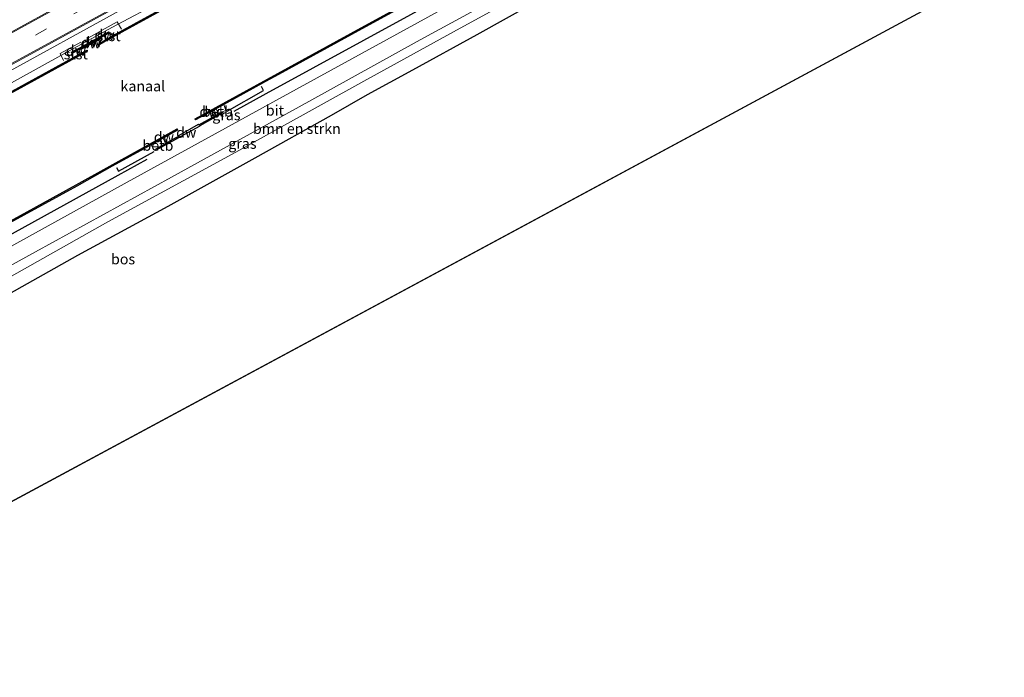
# Model space of a CAD drawing. Units: metres. Extents: x 169997 to 176088, y 359220 to 362501.
# Drawn here: x 172901 to 173137, y 360781 to 360939 of the extents above; entities that cross this region are included whole.
import ezdxf
from ezdxf.enums import TextEntityAlignment as Align

# ---------------------------------------------------------------- set-up
doc = ezdxf.new("R2010")
doc.units = ezdxf.units.M
doc.linetypes.add('IE-TERREINAFSCHEIDING', pattern=[10, 8, -2])
doc.linetypes.add('VW-3-9_STREEP', pattern=[12, 3, -9])
for name, color, linetype, lineweight in [('B-ME-BV-GELEIDECONSTRUCTIE-GELEIDERAIL-L-B1', 213, 'BV-GELEIDERAIL', 18), ('B-ME-GR-BOMENSTRUIKEN-GV-B6', 93, 'Continuous', 18), ('B-ME-GW-KRUINLIJN-L-B1', 93, 'Continuous', 18), ('B-ME-GW-TEENLIJN-L-B1', 93, 'Continuous', 18), ('B-ME-IE-GRASLAND-GV-B6', 93, 'Continuous', 18), ('B-ME-IE-TERREINAFSCHEIDING-RASTERHEKWERK-L-B1', 8, 'IE-TERREINAFSCHEIDING', 18), ('B-ME-OB-BEKLEDING-GV-B6', 253, 'Continuous', 18), ('B-ME-OB-WATERLIJN-L-B1', 133, 'OB-WATERLIJN', 18), ('B-ME-OG-WATER-GV-B6', 153, 'Continuous', 18), ('B-ME-VH-VERH_SOORT-BITUMEN-GV-B6', 8, 'IE-TERREINAFSCHEIDING-NATUURLIJK-HOUTWAL', 18), ('B-ME-VW-MARKERING-39STREEP-015-L-B1', 255, 'VW-3-9_STREEP', 18), ('B-ME-VW-MARKERING-STREEP-015-L-B1', 7, 'Continuous', 18)]:
    doc.layers.add(name, color=color, linetype=linetype, lineweight=lineweight)
for name, color, linetype in [('B-ME-GC-DAMWAND-GV-B6', 10, 'Continuous'), ('B-ME-GC-DAMWAND-L-B1', 10, 'Continuous'), ('B-ME-GR-BOMENRIJ-L-B1', 10, 'Continuous'), ('B-ME-GR-BOS-GV-B6', 10, 'Continuous'), ('B-ME-IE-TERREINAFSCHEIDING-HAAGRASTER-L-B1', 10, 'Continuous'), ('B-ME-KG-KADASTRAAL-OPNAMEDTMGRENS-L-B1', 10, 'Continuous')]:
    doc.layers.add(name, color=color, linetype=linetype)
doc.styles.add('NLCS-ISO', font='NLCS-ISO.TTF')
doc.linetypes.add('BV-GELEIDERAIL', pattern='A,10,-3,[108,NLCS.SHX,S=1,R=0,X=0,Y=0],-3', length=16)
doc.linetypes.add('IE-TERREINAFSCHEIDING-NATUURLIJK-HOUTWAL', pattern='A,7,-1.5,[67,NLCS.SHX,S=0.75,R=45,X=0,Y=0],-1.5,7,-1.5,[70,NLCS.SHX,S=0.75,R=0,X=0,Y=0],-1.5', length=20)
doc.linetypes.add('OB-WATERLIJN', pattern='A,10,[32,NLCS.SHX,S=2,R=0,X=0,Y=0],-12', length=22)

msp = doc.modelspace()

# ---------------------------------------------------------------- linework, layer by layer
at = {"layer": 'B-ME-BV-GELEIDECONSTRUCTIE-GELEIDERAIL-L-B1'}
msp.add_polyline3d([(173091.21, 361032.065, 37.361), (173061.292, 361015.524, 37.28), (173022.158, 360994.022, 37.245), (172973.513, 360967.198, 37.264), (172930.973, 360943.857, 37.264), (172892.02, 360922.388, 37.34), (172860.651, 360905.073, 37.34), (172851.133, 360900.077, 37.395), (172826.2, 360886.228, 37.395), (172802.294, 360873.047, 37.534), (172776.717, 360858.977, 37.336)], dxfattribs=at)
at = {"layer": 'B-ME-GC-DAMWAND-GV-B6'}
for points in [[(173093.611, 361027.822, 35.575), (173084.199, 361022.623, 35.575), (173060.501, 361009.545, 35.575), (173039.787, 360998.148, 35.575), (173015.133, 360984.67, 35.575), (172991.429, 360971.618, 35.575), (172968.689, 360959.072, 35.575), (172945.126, 360946.138, 35.575), (172922.609, 360933.709, 35.575), (172920.622, 360932.612, 35.575), (172920.552, 360932.739, 35.575), (172920.482, 360932.866, 35.575), (172922.141, 360933.782, 35.575), (172923.712, 360934.649, 36.124), (172944.986, 360946.392, 36.128), (172968.549, 360959.326, 36.118), (172991.289, 360971.872, 36.103), (173014.994, 360984.924, 36.106), (173039.648, 360998.402, 36.1), (173060.361, 361009.799, 36.111), (173084.059, 361022.877, 36.102), (173093.469, 361028.074, 36.111), (173093.611, 361027.822, 35.575)], [(172947.1275, 360916.4987, 35.68), (172943.5619, 360914.5473, 35.68), (172943.4382, 360914.8101, 35.68), (172963.231, 360925.643, 35.68), (172983.185, 360936.589, 35.68), (172997.39, 360944.391, 35.68), (173019.445, 360956.507, 35.68), (173039.613, 360967.597, 35.68), (173054.038, 360975.5, 35.68), (173073.9, 360986.447, 35.68), (173089.333, 360994.885, 35.68), (173106.8189, 361004.492, 35.68), (173106.9605, 361004.2388, 36.0171), (173089.4724, 360994.6307, 36.23), (173074.0396, 360986.1928, 36.207), (173054.1777, 360975.2458, 36.245), (173039.7525, 360967.3428, 36.222), (173019.5846, 360956.2528, 36.231), (172997.5296, 360944.1368, 36.219), (172983.3245, 360936.3347, 36.264), (172963.3704, 360925.3887, 36.225), (172960.3128, 360923.7152, 36.24), (172950.3369, 360918.2553, 36.289), (172947.1275, 360916.4987, 35.68)], [(172922.915, 360935.355, 36.103), (172921.698, 360934.686, 35.575), (172920.869, 360934.231, 35.575), (172920.969, 360934.049, 35.575), (172916.132, 360931.381, 35.575), (172916.029, 360931.57, 35.575), (172915.232, 360931.132, 35.575), (172914.037, 360930.475, 36.141), (172913.898, 360930.729, 36.141), (172914.905, 360931.283, 36.141), (172915.889, 360931.824, 36.152), (172920.73, 360934.485, 36.162), (172921.767, 360935.055, 36.103), (172922.775, 360935.609, 36.103), (172922.915, 360935.355, 36.103)], [(172917.667, 360931.113, 35.575), (172917.737, 360930.986, 35.575), (172915.745, 360929.897, 35.575), (172894.085, 360918.052, 35.575), (172871.442, 360905.576, 35.575), (172847.842, 360892.573, 35.575), (172822.798, 360878.802, 35.575), (172800.09, 360866.338, 35.575), (172779.116, 360854.817, 35.575), (172778.971, 360855.068, 36.122), (172799.95, 360866.592, 36.138), (172822.658, 360879.056, 36.144), (172847.702, 360892.827, 36.164), (172871.302, 360905.83, 36.126), (172893.945, 360918.306, 36.136), (172914.206, 360929.386, 36.127), (172915.828, 360930.273, 35.575), (172917.598, 360931.241, 35.575), (172917.667, 360931.113, 35.575)], [(172934.27, 360907.759, 36.237), (172936.4048, 360908.9395, 35.68), (172938.78, 360910.253, 35.68), (172939.6085, 360910.7148, 35.68), (172939.539, 360910.845, 35.68), (172944.287, 360913.531, 35.68), (172944.3762, 360913.3749, 35.68), (172947.3736, 360915.0494, 35.68), (172949.938, 360916.482, 36.165), (172950.0794, 360916.2288, 36.165), (172944.5464, 360913.1378, 36.247), (172944.5213, 360913.1213, 36.322), (172944.546, 360913.078, 36.322), (172939.875, 360910.483, 36.227), (172939.767, 360910.417, 36.227), (172939.7451, 360910.4586, 36.227), (172938.9159, 360909.9967, 36.247), (172934.4103, 360907.5052, 36.237), (172934.27, 360907.759, 36.237)], [(172893.797, 360887.392, 35.68), (172915.026, 360899.013, 35.68), (172939.1427, 360912.3994, 35.68), (172939.2666, 360912.1365, 35.68), (172935.8454, 360910.2375, 35.68), (172932.9008, 360908.603, 36.2282), (172923.6475, 360903.4668, 36.2432), (172915.166, 360898.759, 36.257), (172893.9364, 360887.1377, 36.249)]]:
    msp.add_polyline3d(points, dxfattribs=at)
at = {"layer": 'B-ME-GC-DAMWAND-L-B1'}
for p, q in [((172920.849, 360934.268, 36.162), (172916.012, 360931.6, 36.182)), ((172950.2673, 360918.3825, 36.2301), (172943.5464, 360914.7041, 36.2327)), ((172939.148, 360912.2365, 36.2037), (172932.8304, 360908.7298, 36.2177))]:
    msp.add_line(p, q, dxfattribs=at)
for points in [[(172920.595, 360932.763, 36.124), (172922.539, 360933.836, 36.124), (172945.056, 360946.265, 36.128), (172968.619, 360959.199, 36.118), (172991.359, 360971.745, 36.103), (173015.063, 360984.797, 36.106), (173039.717, 360998.275, 36.1), (173060.431, 361009.672, 36.111), (173084.129, 361022.75, 36.102), (173093.54, 361027.948, 36.111)], [(172920.8, 360934.358, 36.162), (172921.837, 360934.928, 36.103), (172922.801, 360935.458, 36.103)], [(172779.043, 360854.942, 36.122), (172800.02, 360866.465, 36.138), (172822.728, 360878.929, 36.144), (172847.772, 360892.7, 36.164), (172871.372, 360905.703, 36.126), (172894.015, 360918.179, 36.136), (172915.675, 360930.024, 36.126), (172917.623, 360931.089, 36.126)], [(172913.967, 360930.602, 36.141), (172914.975, 360931.156, 36.141), (172915.959, 360931.697, 36.152)]]:
    msp.add_polyline3d(points, dxfattribs=at)
at = {"layer": 'B-ME-GR-BOMENRIJ-L-B1'}
for points in [[(173108.2675, 361001.9317, 36.46), (173086.054, 360989.783, 36.399), (173057.515, 360974.176, 36.371), (173030.775, 360959.296, 36.359), (172994.961, 360939.665, 36.359), (172960.4, 360920.789, 36.375), (172952.6978, 360916.5489, 36.3785)], [(172931.9348, 360905.1185, 36.3879), (172924.984, 360901.292, 36.391), (172897.385, 360886.053, 36.51), (172862.511, 360866.937, 36.494), (172828.038, 360848.074, 36.49), (172793.8614, 360829.2582, 36.482)]]:
    msp.add_polyline3d(points, dxfattribs=at)
at = {"layer": 'B-ME-GR-BOMENSTRUIKEN-GV-B6'}
for points in [[(172896.324, 360875.415, 36.478), (172922.589, 360890.171, 36.439), (172953.159, 360906.846, 36.435), (172983.819, 360923.836, 36.574), (173006.891, 360936.482, 36.57), (173033.631, 360951.207, 36.526), (173061.345, 360966.18, 36.526), (173090.327, 360982.38, 36.522), (173112.43, 360994.579, 36.551)], [(173112.43, 360994.579, 36.551), (173113.326, 360992.997, 35.845), (173100.358, 360985.194, 35.998), (173090.725, 360979.536, 35.847), (173083.568, 360975.554, 35.692), (173074.789, 360970.335, 35.756), (173065.064, 360964.736, 35.815), (173056.538, 360960.129, 35.347), (173046.042, 360954.383, 35.347), (173034.817, 360948.247, 35.664), (173025.709, 360943.289, 35.553), (173010.938, 360935.026, 35.605), (172995.548, 360926.529, 35.561), (172984.721, 360920.627, 35.565), (172976.099, 360915.716, 35.136), (172957.835, 360905.508, 35.136), (172937.006, 360893.901, 35.136), (172915.385, 360882.202, 35.136), (172896.372, 360871.543, 35.097)]]:
    msp.add_polyline3d(points, dxfattribs=at)
at = {"layer": 'B-ME-GR-BOS-GV-B6'}
for points in [[(172896.372, 360871.543, 35.097), (172915.385, 360882.202, 35.136), (172937.006, 360893.901, 35.136), (172957.835, 360905.508, 35.136), (172976.099, 360915.716, 35.136), (172984.721, 360920.627, 35.565), (172995.548, 360926.529, 35.561), (173010.938, 360935.026, 35.605), (173025.709, 360943.289, 35.553), (173034.817, 360948.247, 35.664), (173046.042, 360954.383, 35.347), (173056.538, 360960.129, 35.347), (173065.064, 360964.736, 35.815), (173074.789, 360970.335, 35.756), (173083.568, 360975.554, 35.692), (173090.725, 360979.536, 35.847), (173100.358, 360985.194, 35.998), (173113.326, 360992.997, 35.845), (173137.02, 360951.141, 35.432)], [(173137.02, 360951.141, 35.432), (172821.537, 360781.28, 35.129)]]:
    msp.add_polyline3d(points, dxfattribs=at)
at = {"layer": 'B-ME-GW-KRUINLIJN-L-B1'}
for points in [[(173092.518, 361029.755, 36.484), (173068.953, 361016.682, 36.466), (173034.429, 360997.59, 36.466), (173000.392, 360978.873, 36.399), (172968.751, 360961.443, 36.395), (172935.864, 360943.262, 36.399), (172923.498, 360936.625, 36.324)], [(173112.43, 360994.579, 36.551), (173090.327, 360982.38, 36.522), (173061.345, 360966.18, 36.526), (173033.631, 360951.207, 36.526), (173006.891, 360936.482, 36.57), (172983.819, 360923.836, 36.574), (172953.159, 360906.846, 36.435), (172922.589, 360890.171, 36.439), (172896.324, 360875.415, 36.478), (172873.98, 360863.208, 36.478), (172846.69, 360848.059, 36.478), (172822.492, 360834.207, 36.53), (172798.405, 360821.381, 36.55)], [(172923.498, 360936.625, 36.324), (172920.366, 360934.888, 36.324), (172912.053, 360930.354, 36.383), (172894.284, 360920.581, 36.459), (172874.586, 360909.709, 36.459), (172854.409, 360898.695, 36.459), (172835.182, 360888.178, 36.459), (172814.923, 360877.174, 36.459), (172798.053, 360867.909, 36.466), (172777.916, 360856.899, 36.466)], [(172949.938, 360916.482, 36.165), (172950.762, 360916.839, 36.394), (172950.3369, 360918.2553, 36.289)], [(172932.9008, 360908.603, 36.2282), (172933.642, 360907.337, 36.301), (172934.27, 360907.759, 36.237)]]:
    msp.add_polyline3d(points, dxfattribs=at)
at = {"layer": 'B-ME-GW-TEENLIJN-L-B1'}
msp.add_polyline3d([(172896.372, 360871.543, 35.097), (172915.385, 360882.202, 35.136), (172937.006, 360893.901, 35.136), (172957.835, 360905.508, 35.136), (172976.099, 360915.716, 35.136), (172984.721, 360920.627, 35.565), (172995.548, 360926.529, 35.561), (173010.938, 360935.026, 35.605), (173025.709, 360943.289, 35.553), (173034.817, 360948.247, 35.664), (173046.042, 360954.383, 35.347), (173056.538, 360960.129, 35.347), (173065.064, 360964.736, 35.815), (173074.789, 360970.335, 35.756), (173083.568, 360975.554, 35.692), (173090.725, 360979.536, 35.847), (173100.358, 360985.194, 35.998), (173113.326, 360992.997, 35.845)], dxfattribs=at)
at = {"layer": 'B-ME-IE-GRASLAND-GV-B6'}
for points in [[(173085.571, 361042.026, 36.397), (173087.316, 361038.944, 36.603), (173063.737, 361025.938, 36.502), (173025.398, 361004.878, 36.514), (172994.675, 360987.978, 36.514), (172961.936, 360969.99, 36.542), (172926.131, 360950.27, 36.494), (172884.563, 360927.435, 36.522)], [(172898.165, 360927.039, 36.593), (172936.79, 360948.215, 36.455), (172972.589, 360967.781, 36.49), (173002.499, 360984.265, 36.546), (173038.181, 361003.993, 36.55), (173077.091, 361025.392, 36.597), (173090.785, 361032.816, 36.659), (173092.518, 361029.755, 36.484)], [(173092.518, 361029.755, 36.484), (173068.953, 361016.682, 36.466), (173034.429, 360997.59, 36.466), (173000.392, 360978.873, 36.399), (172968.751, 360961.443, 36.395), (172935.864, 360943.262, 36.399), (172923.498, 360936.625, 36.324), (172920.366, 360934.888, 36.324), (172912.053, 360930.354, 36.383), (172894.284, 360920.581, 36.459)], [(172894.284, 360920.581, 36.459), (172912.053, 360930.354, 36.383), (172920.366, 360934.888, 36.324), (172923.498, 360936.625, 36.324), (172935.864, 360943.262, 36.399), (172968.751, 360961.443, 36.395), (173000.392, 360978.873, 36.399), (173034.429, 360997.59, 36.466), (173068.953, 361016.682, 36.466), (173092.518, 361029.755, 36.484), (173093.469, 361028.074, 36.111)], [(173093.469, 361028.074, 36.111), (173084.059, 361022.877, 36.102), (173060.361, 361009.799, 36.111), (173039.648, 360998.402, 36.1), (173014.994, 360984.924, 36.106), (172991.289, 360971.872, 36.103), (172968.549, 360959.326, 36.118), (172944.986, 360946.392, 36.128), (172923.712, 360934.649, 36.124), (172923.552, 360934.886, 36.153), (172923.19, 360935.351, 36.117), (172922.915, 360935.355, 36.103), (172922.775, 360935.609, 36.103), (172921.767, 360935.055, 36.103), (172920.73, 360934.485, 36.162), (172915.889, 360931.824, 36.152), (172914.905, 360931.283, 36.141), (172913.898, 360930.729, 36.141), (172914.037, 360930.475, 36.141), (172913.836, 360930.182, 36.167), (172914.084, 360929.619, 36.196), (172914.206, 360929.386, 36.127), (172893.945, 360918.306, 36.136)], [(172866.831, 360861.906, 36.435), (172905.278, 360883.034, 36.451), (172937.825, 360900.894, 36.451), (172970.653, 360918.949, 36.451), (172997.248, 360933.749, 36.451), (173021.719, 360947.055, 36.49), (173056.724, 360966.312, 36.494), (173089.134, 360984.187, 36.506), (173111.381, 360996.432, 36.559)], [(173111.381, 360996.432, 36.559), (173112.43, 360994.579, 36.551), (173090.327, 360982.38, 36.522), (173061.345, 360966.18, 36.526), (173033.631, 360951.207, 36.526), (173006.891, 360936.482, 36.57), (172983.819, 360923.836, 36.574), (172953.159, 360906.846, 36.435), (172922.589, 360890.171, 36.439), (172896.324, 360875.415, 36.478)], [(173007.404, 360943.764, 36.534), (172967.706, 360921.88, 36.534), (172927.211, 360899.639, 36.431), (172890.893, 360879.697, 36.486)], [(172934.27, 360907.759, 36.237), (172934.4103, 360907.5052, 36.237), (172938.9159, 360909.9967, 36.247), (172939.7451, 360910.4586, 36.227), (172939.767, 360910.417, 36.227), (172939.875, 360910.483, 36.227), (172944.546, 360913.078, 36.322), (172944.5213, 360913.1213, 36.322), (172944.5464, 360913.1378, 36.247), (172950.0794, 360916.2288, 36.165), (172949.938, 360916.482, 36.165), (172950.762, 360916.839, 36.394), (172950.3369, 360918.2553, 36.289), (172960.3128, 360923.7152, 36.24), (172963.3704, 360925.3887, 36.225), (172983.3245, 360936.3347, 36.264), (172997.5296, 360944.1368, 36.219)], [(172893.9364, 360887.1377, 36.249), (172915.166, 360898.759, 36.257), (172923.6475, 360903.4668, 36.2432), (172932.9008, 360908.603, 36.2282), (172933.642, 360907.337, 36.301), (172934.27, 360907.759, 36.237)]]:
    msp.add_polyline3d(points, dxfattribs=at)
at = {"layer": 'B-ME-IE-TERREINAFSCHEIDING-HAAGRASTER-L-B1'}
for points in [[(172951.153, 360916.695, 36.342), (172959.802, 360921.562, 36.337), (172959.346, 360922.539, 36.277)], [(172924.62, 360903.206, 36.368), (172925.127, 360902.281, 36.419), (172933.634, 360907.008, 36.304)]]:
    msp.add_polyline3d(points, dxfattribs=at)
at = {"layer": 'B-ME-IE-TERREINAFSCHEIDING-RASTERHEKWERK-L-B1'}
msp.add_polyline3d([(172925.809, 360936.268, 36.228), (172924.82, 360938.016, 36.467), (172911.135, 360930.42, 36.571), (172911.932, 360928.735, 36.304)], dxfattribs=at)
at = {"layer": 'B-ME-KG-KADASTRAAL-OPNAMEDTMGRENS-L-B1'}
msp.add_line((173137.02, 360951.141, 35.432), (172821.537, 360781.28, 35.129), dxfattribs=at)
at = {"layer": 'B-ME-OB-BEKLEDING-GV-B6'}
for points in [[(172923.712, 360934.649, 36.124), (172922.141, 360933.782, 35.575), (172922.047, 360933.989, 35.575), (172921.784, 360934.511, 35.575), (172921.698, 360934.686, 35.575), (172922.915, 360935.355, 36.103), (172923.19, 360935.351, 36.117), (172923.552, 360934.886, 36.153), (172923.712, 360934.649, 36.124)], [(172915.828, 360930.273, 35.575), (172914.206, 360929.386, 36.127), (172914.084, 360929.619, 36.196), (172913.836, 360930.182, 36.167), (172914.037, 360930.475, 36.141), (172915.232, 360931.132, 35.575), (172915.414, 360930.888, 35.575), (172915.71, 360930.468, 35.575), (172915.828, 360930.273, 35.575)], [(172947.1275, 360916.4987, 35.68), (172950.3369, 360918.2553, 36.289), (172950.762, 360916.839, 36.394), (172949.938, 360916.482, 36.165), (172947.3736, 360915.0494, 35.68), (172947.1275, 360916.4987, 35.68)], [(172934.27, 360907.759, 36.237), (172933.642, 360907.337, 36.301), (172932.9008, 360908.603, 36.2282), (172935.8454, 360910.2375, 35.68), (172936.4048, 360908.9395, 35.68), (172934.27, 360907.759, 36.237)]]:
    msp.add_polyline3d(points, dxfattribs=at)
at = {"layer": 'B-ME-OB-WATERLIJN-L-B1'}
for points in [[(172920.552, 360932.739, 35.575), (172920.622, 360932.612, 35.575), (172922.609, 360933.709, 35.575), (172945.126, 360946.138, 35.575), (172968.689, 360959.072, 35.575), (172991.429, 360971.618, 35.575), (173015.133, 360984.67, 35.575), (173039.787, 360998.148, 35.575), (173060.501, 361009.545, 35.575), (173084.199, 361022.623, 35.575), (173093.611, 361027.822, 35.575)], [(173106.8189, 361004.492, 35.68), (173089.333, 360994.885, 35.68), (173073.9, 360986.447, 35.68), (173054.038, 360975.5, 35.68), (173039.613, 360967.597, 35.68), (173019.445, 360956.507, 35.68), (172997.39, 360944.391, 35.68), (172983.185, 360936.589, 35.68), (172963.231, 360925.643, 35.68), (172943.4382, 360914.8101, 35.68), (172943.5619, 360914.5473, 35.68), (172947.1275, 360916.4987, 35.68), (172947.3736, 360915.0494, 35.68), (172944.3762, 360913.3749, 35.68), (172944.287, 360913.531, 35.68), (172939.539, 360910.845, 35.68), (172939.6085, 360910.7148, 35.68), (172938.78, 360910.253, 35.68), (172936.4048, 360908.9395, 35.68), (172935.8454, 360910.2375, 35.68), (172939.2666, 360912.1365, 35.68), (172939.1427, 360912.3994, 35.68), (172915.026, 360899.013, 35.68), (172893.797, 360887.392, 35.68)], [(172917.667, 360931.113, 35.575), (172917.598, 360931.241, 35.575), (172915.828, 360930.273, 35.575), (172915.71, 360930.468, 35.575), (172915.414, 360930.888, 35.575), (172915.232, 360931.132, 35.575), (172916.029, 360931.57, 35.575), (172916.132, 360931.381, 35.575), (172920.969, 360934.049, 35.575), (172920.869, 360934.231, 35.575), (172921.698, 360934.686, 35.575), (172921.784, 360934.511, 35.575), (172922.047, 360933.989, 35.575), (172922.141, 360933.782, 35.575), (172920.482, 360932.866, 35.575), (172920.552, 360932.739, 35.575)], [(172779.116, 360854.817, 35.575), (172800.09, 360866.338, 35.575), (172822.798, 360878.802, 35.575), (172847.842, 360892.573, 35.575), (172871.442, 360905.576, 35.575), (172894.085, 360918.052, 35.575), (172915.745, 360929.897, 35.575), (172917.737, 360930.986, 35.575), (172917.667, 360931.113, 35.575)]]:
    msp.add_polyline3d(points, dxfattribs=at)
at = {"layer": 'B-ME-OG-WATER-GV-B6'}
for points in [[(172894.085, 360918.052, 35.575), (172915.745, 360929.897, 35.575), (172917.737, 360930.986, 35.575), (172917.667, 360931.113, 35.575), (172917.598, 360931.241, 35.575), (172915.828, 360930.273, 35.575), (172915.71, 360930.468, 35.575), (172915.414, 360930.888, 35.575), (172915.232, 360931.132, 35.575), (172916.029, 360931.57, 35.575), (172916.132, 360931.381, 35.575), (172920.969, 360934.049, 35.575), (172920.869, 360934.231, 35.575), (172921.698, 360934.686, 35.575), (172921.784, 360934.511, 35.575), (172922.047, 360933.989, 35.575), (172922.141, 360933.782, 35.575), (172920.482, 360932.866, 35.575), (172920.552, 360932.739, 35.575), (172920.622, 360932.612, 35.575), (172922.609, 360933.709, 35.575), (172945.126, 360946.138, 35.575)], [(172997.39, 360944.391, 35.68), (172983.185, 360936.589, 35.68), (172963.231, 360925.643, 35.68), (172943.4382, 360914.8101, 35.68), (172943.5619, 360914.5473, 35.68), (172947.1275, 360916.4987, 35.68)], [(172947.1275, 360916.4987, 35.68), (172947.3736, 360915.0494, 35.68), (172944.3762, 360913.3749, 35.68), (172944.287, 360913.531, 35.68), (172939.539, 360910.845, 35.68), (172939.6085, 360910.7148, 35.68), (172938.78, 360910.253, 35.68), (172936.4048, 360908.9395, 35.68), (172935.8454, 360910.2375, 35.68), (172939.2666, 360912.1365, 35.68), (172939.1427, 360912.3994, 35.68), (172915.026, 360899.013, 35.68), (172893.797, 360887.392, 35.68)]]:
    msp.add_polyline3d(points, dxfattribs=at)
at = {"layer": 'B-ME-VH-VERH_SOORT-BITUMEN-GV-B6'}
for points in [[(172884.563, 360927.435, 36.522), (172926.131, 360950.27, 36.494), (172961.936, 360969.99, 36.542), (172994.675, 360987.978, 36.514), (173025.398, 361004.878, 36.514), (173063.737, 361025.938, 36.502), (173087.316, 361038.944, 36.603)], [(173087.316, 361038.944, 36.603), (173090.785, 361032.816, 36.659), (173077.091, 361025.392, 36.597), (173038.181, 361003.993, 36.55), (173002.499, 360984.265, 36.546), (172972.589, 360967.781, 36.49), (172936.79, 360948.215, 36.455), (172898.165, 360927.039, 36.593)], [(173109.372, 360999.982, 36.619), (173111.381, 360996.432, 36.559), (173089.134, 360984.187, 36.506), (173056.724, 360966.312, 36.494), (173021.719, 360947.055, 36.49), (172997.248, 360933.749, 36.451), (172970.653, 360918.949, 36.451), (172937.825, 360900.894, 36.451), (172905.278, 360883.034, 36.451), (172866.831, 360861.906, 36.435), (172831.597, 360842.498, 36.542), (172797.1, 360823.643, 36.49), (172795.025, 360827.24, 36.49), (172813.46, 360837.152, 36.478), (172844.582, 360854.273, 36.53), (172890.893, 360879.697, 36.486), (172927.211, 360899.639, 36.431), (172967.706, 360921.88, 36.534), (173007.404, 360943.764, 36.534), (173045.659, 360964.855, 36.459), (173079.63, 360983.486, 36.443), (173109.372, 360999.982, 36.619)]]:
    msp.add_polyline3d(points, dxfattribs=at)
at = {"layer": 'B-ME-VW-MARKERING-39STREEP-015-L-B1'}
msp.add_polyline3d([(173089.018, 361035.937, 36.674), (173052.421, 361015.73, 36.625), (173001.815, 360987.892, 36.605), (172959.164, 360964.473, 36.613), (172907.929, 360936.304, 36.665), (172855.292, 360907.338, 36.74), (172804.633, 360879.449, 36.78), (172774.478, 360862.859, 36.653)], dxfattribs=at)
at = {"layer": 'B-ME-VW-MARKERING-STREEP-015-L-B1'}
for points in [[(173087.436, 361038.732, 36.563), (173046.777, 361016.338, 36.562), (173003.14, 360992.314, 36.526), (172949.906, 360963.084, 36.506), (172904.359, 360938.017, 36.554), (172865.012, 360916.424, 36.586), (172852.737, 360909.687, 36.593)], [(172776.079, 360860.084, 36.49), (172803.707, 360875.324, 36.578), (172830.136, 360889.864, 36.681), (172861.189, 360906.955, 36.681), (172897.062, 360926.659, 36.593), (172938.713, 360949.508, 36.538), (172982.854, 360973.802, 36.593), (173020.945, 360994.746, 36.582), (173062.535, 361017.633, 36.633), (173090.623, 361033.101, 36.651)]]:
    msp.add_polyline3d(points, dxfattribs=at)

# ---------------------------------------------------------------- texts
at = {"layer": 'B-ME-GC-DAMWAND-GV-B6', "ltscale": 0.2, "style": 'NLCS-ISO'}
for p in [(172918.7173, 360933.1479), (172941.3291, 360911.5334)]:
    msp.add_text('dw', height=2.5, dxfattribs=at).set_placement(p, align=Align.MIDDLE_CENTER)
at = {"layer": 'B-ME-GC-DAMWAND-L-B1', "ltscale": 0.2, "style": 'NLCS-ISO'}
for p in [(172921.8127, 360934.9147), (172914.967, 360931.1517), (172918.4305, 360932.934), (172946.9068, 360916.5433), (172935.9892, 360910.4831)]:
    msp.add_text('dw', height=2.5, dxfattribs=at).set_placement(p, align=Align.MIDDLE_CENTER)
at = {"layer": 'B-ME-GR-BOMENSTRUIKEN-GV-B6', "ltscale": 0.2, "style": 'NLCS-ISO'}
msp.add_text('bmn en strkn', height=2.5, dxfattribs=at).set_placement((172967.7884, 360912.4674), align=Align.MIDDLE_CENTER)
at = {"layer": 'B-ME-GR-BOS-GV-B6', "ltscale": 0.2, "style": 'NLCS-ISO'}
msp.add_text('bos', height=2.5, dxfattribs=at).set_placement((172926.2187, 360881.2798), align=Align.MIDDLE_CENTER)
at = {"layer": 'B-ME-IE-GRASLAND-GV-B6', "ltscale": 0.2, "style": 'NLCS-ISO'}
for p in [(172950.9391, 360915.7394), (172954.765, 360908.9065)]:
    msp.add_text('gras', height=2.5, dxfattribs=at).set_placement(p, align=Align.MIDDLE_CENTER)
at = {"layer": 'B-ME-OB-BEKLEDING-GV-B6', "ltscale": 0.2, "style": 'NLCS-ISO'}
for s, p in [('stst', (172922.7501, 360934.6509)), ('stst', (172914.9083, 360930.2996)), ('betb', (172948.7776, 360916.6039)), ('betb', (172934.5555, 360908.4392))]:
    msp.add_text(s, height=2.5, dxfattribs=at).set_placement(p, align=Align.MIDDLE_CENTER)
at = {"layer": 'B-ME-OG-WATER-GV-B6', "ltscale": 0.2, "style": 'NLCS-ISO'}
msp.add_text('kanaal', height=2.5, dxfattribs=at).set_placement((172930.9504, 360922.6418), align=Align.MIDDLE_CENTER)
at = {"layer": 'B-ME-VH-VERH_SOORT-BITUMEN-GV-B6', "ltscale": 0.2, "style": 'NLCS-ISO'}
msp.add_text('bit', height=2.5, dxfattribs=at).set_placement((172962.5365, 360916.8459), align=Align.MIDDLE_CENTER)

doc.saveas('drawing.dxf')
